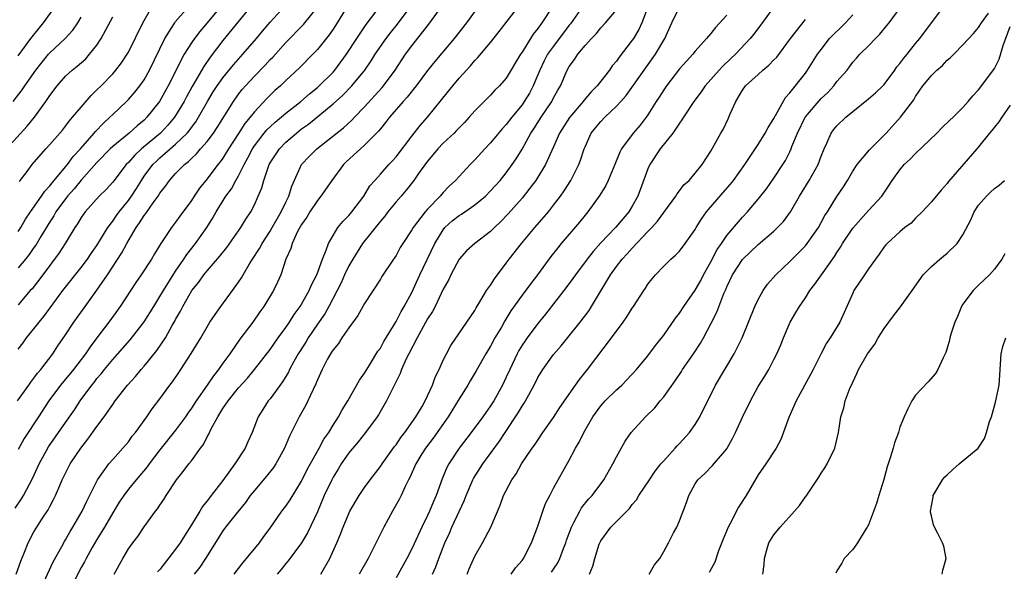
# Model space of a CAD drawing. Units: inches. Extents: x 2616000 to 2619000, y 1521000 to 1524000.
# Drawn here: x 2618771 to 2618896, y 1521329 to 1521399 of the extents above; entities that cross this region are included whole.
import ezdxf

# ---------------------------------------------------------------- set-up
doc = ezdxf.new("R2010")
doc.units = ezdxf.units.IN
doc.header["$MEASUREMENT"] = 0
doc.layers.add('LD26161521_2ft', color=254, linetype='Continuous')

msp = doc.modelspace()

# ---------------------------------------------------------------- linework, layer by layer
at = {"layer": 'LD26161521_2ft'}
for points, elevation in [([(2618832.27, 1521405), (2618827.96, 1521399), (2618826.37, 1521397), (2618823.92, 1521394.08), (2618823, 1521392.94), (2618821.55, 1521391), (2618820.42, 1521389.58), (2618819.88, 1521389), (2618818.15, 1521387), (2618817.67, 1521386.33), (2618817, 1521385.55), (2618816.76, 1521385.24), (2618815, 1521383.47), (2618814.47, 1521383), (2618812.66, 1521381.34), (2618812.33, 1521381), (2618810.82, 1521379), (2618809.44, 1521377), (2618809, 1521376.46), (2618808.05, 1521375), (2618807.66, 1521374.34), (2618807, 1521373.41), (2618806.49, 1521372.49), (2618805.8, 1521371), (2618805.64, 1521370.36), (2618805, 1521369), (2618804.34, 1521367), (2618803.94, 1521366.06), (2618803.43, 1521365), (2618802.21, 1521363), (2618801.69, 1521362.31), (2618800.79, 1521361), (2618799.16, 1521358.84), (2618797.88, 1521357), (2618797, 1521355.79), (2618796.45, 1521355), (2618795.8, 1521354.2), (2618795.01, 1521353), (2618793.59, 1521351), (2618793, 1521350.09), (2618792.54, 1521349.46), (2618792.24, 1521349), (2618791, 1521347.29), (2618789, 1521344.78), (2618787.65, 1521343), (2618787.38, 1521342.62), (2618786.47, 1521341.53), (2618786, 1521341), (2618785, 1521339.8), (2618784.4, 1521339), (2618783.84, 1521338.16), (2618783, 1521336.78), (2618781.98, 1521335), (2618781, 1521333.42), (2618780.4, 1521332.4), (2618779.62, 1521331), (2618779.42, 1521330.58), (2618779, 1521329.86), (2618777.35, 1521326.65)], 7806), ([(2618833.61, 1521329), (2618834.17, 1521329.83), (2618835, 1521330.74), (2618835.2, 1521331), (2618836.22, 1521333), (2618837, 1521335.11), (2618837.64, 1521337), (2618838, 1521338), (2618838.51, 1521339), (2618839, 1521339.92), (2618841, 1521343.48), (2618841.8, 1521345), (2618842.24, 1521345.76), (2618842.83, 1521347), (2618844, 1521349), (2618845, 1521350.36), (2618845.58, 1521351), (2618847, 1521352.41), (2618847.66, 1521353), (2618848.33, 1521353.67), (2618849.55, 1521355), (2618851, 1521356.74), (2618851.97, 1521358.03), (2618853, 1521359.35), (2618854.5, 1521361.5), (2618855, 1521362.13), (2618855.56, 1521363), (2618857, 1521365.07), (2618857.7, 1521366.3), (2618858.06, 1521367), (2618859, 1521368.66), (2618859.79, 1521370.21), (2618860.34, 1521371), (2618861, 1521371.99), (2618863, 1521374.31), (2618863.65, 1521375), (2618865, 1521376.62), (2618866.06, 1521377.94), (2618867, 1521379.28), (2618868.13, 1521381), (2618868.47, 1521381.53), (2618869, 1521382.6), (2618869.19, 1521383), (2618869.29, 1521383.29), (2618869.98, 1521385), (2618870.96, 1521387), (2618871, 1521387.05), (2618873, 1521389.38), (2618873.83, 1521390.17), (2618874.6, 1521391), (2618875, 1521391.54), (2618876.28, 1521393), (2618876.59, 1521393.41), (2618877, 1521393.99), (2618877.47, 1521394.53), (2618877.89, 1521395), (2618879, 1521396.08), (2618879.88, 1521397), (2618880.46, 1521397.54), (2618881.35, 1521398.65), (2618881.62, 1521399), (2618884.54, 1521403)], 7828), ([(2618770.76, 1521329), (2618771.34, 1521330.66), (2618771.82, 1521331.82), (2618772.27, 1521333), (2618773, 1521334.37), (2618773.37, 1521335), (2618774.01, 1521336.01), (2618774.8, 1521337.2), (2618775, 1521337.62), (2618775.49, 1521338.51), (2618775.73, 1521339), (2618776.27, 1521340.27), (2618776.6, 1521341), (2618777, 1521341.84), (2618777.61, 1521343), (2618778.95, 1521345), (2618779.86, 1521346.14), (2618781, 1521347.74), (2618781.94, 1521349), (2618783, 1521350.56), (2618783.32, 1521351), (2618784.88, 1521353), (2618785.9, 1521354.1), (2618786.64, 1521355), (2618787, 1521355.4), (2618788.61, 1521357.39), (2618789.69, 1521359), (2618790.56, 1521360.56), (2618790.89, 1521361.11), (2618791, 1521361.33), (2618791.62, 1521362.38), (2618791.91, 1521363), (2618793.07, 1521365), (2618793.93, 1521366.07), (2618794.58, 1521367), (2618795, 1521367.52), (2618796.63, 1521369.37), (2618797.51, 1521370.49), (2618799.29, 1521373), (2618799.93, 1521374.07), (2618800.54, 1521375), (2618801, 1521375.89), (2618801.5, 1521377), (2618801.93, 1521378.07), (2618802.18, 1521379), (2618802.78, 1521380.78), (2618802.87, 1521381), (2618803, 1521381.23), (2618804.17, 1521383), (2618805, 1521383.85), (2618806.33, 1521385), (2618807, 1521385.52), (2618807.87, 1521386.13), (2618811, 1521388.71), (2618812.21, 1521389.79), (2618813.38, 1521391), (2618815.01, 1521393), (2618815.83, 1521394.17), (2618816.35, 1521395), (2618817.72, 1521397), (2618818.27, 1521397.73), (2618819.16, 1521398.84), (2618820.81, 1521401)], 7802), ([(2618770.9, 1521351), (2618772.35, 1521353), (2618772.61, 1521353.39), (2618773, 1521353.88), (2618773.47, 1521354.53), (2618773.88, 1521355), (2618775.4, 1521357), (2618776.03, 1521357.98), (2618777, 1521359.39), (2618778.06, 1521361), (2618779.5, 1521363), (2618781, 1521365.05), (2618782.34, 1521367), (2618784.18, 1521369.82), (2618784.8, 1521371), (2618785.98, 1521373), (2618786.41, 1521373.59), (2618787, 1521374.52), (2618787.22, 1521374.78), (2618788.16, 1521376.16), (2618788.78, 1521377), (2618789, 1521377.37), (2618789.72, 1521378.28), (2618790.22, 1521379), (2618791, 1521379.85), (2618792.12, 1521381), (2618792.62, 1521381.38), (2618793, 1521381.78), (2618793.64, 1521382.36), (2618794.17, 1521383), (2618795, 1521383.94), (2618795.81, 1521385), (2618796.29, 1521385.71), (2618798.33, 1521389), (2618799, 1521389.93), (2618799.47, 1521390.53), (2618799.87, 1521391), (2618801, 1521392.23), (2618802.36, 1521393.63), (2618803, 1521394.33), (2618803.35, 1521394.65), (2618805, 1521396.48), (2618807.22, 1521398.78), (2618809, 1521400.98)], 7796), ([(2618801, 1521401.64), (2618797, 1521396.75), (2618795.37, 1521394.63), (2618794.56, 1521393.44), (2618793.41, 1521391.41), (2618793.1, 1521390.9), (2618792.39, 1521389.61), (2618792.07, 1521389), (2618790.85, 1521387), (2618790.01, 1521386), (2618789.06, 1521385), (2618786.68, 1521383), (2618785.8, 1521382.2), (2618785, 1521381.27), (2618784.73, 1521381), (2618783, 1521378.77), (2618782.16, 1521377.84), (2618781.3, 1521377), (2618779.5, 1521375), (2618779.28, 1521374.72), (2618779, 1521374.29), (2618778.53, 1521373.47), (2618778.19, 1521373), (2618776.96, 1521371), (2618776.2, 1521369.8), (2618774.11, 1521367), (2618772.77, 1521365.23), (2618772.54, 1521365), (2618771, 1521363.22)], 7792), ([(2618813, 1521401.41), (2618811.52, 1521399), (2618811, 1521398.19), (2618810.52, 1521397.48), (2618809, 1521395.59), (2618808.44, 1521395), (2618806.73, 1521393.27), (2618805, 1521391.66), (2618804.33, 1521391), (2618803.61, 1521390.39), (2618803, 1521389.81), (2618802.59, 1521389.41), (2618801, 1521387.7), (2618800.46, 1521387), (2618799.8, 1521386.2), (2618799, 1521384.93), (2618797.73, 1521383), (2618797, 1521381.83), (2618796.66, 1521381.34), (2618796.36, 1521381), (2618795, 1521379.21), (2618794.01, 1521377.99), (2618793.34, 1521377), (2618793, 1521376.46), (2618791.54, 1521374.46), (2618791, 1521373.68), (2618790.47, 1521373), (2618789.1, 1521371), (2618788.31, 1521369.69), (2618787.92, 1521369), (2618786.64, 1521367), (2618785.96, 1521366.04), (2618783.94, 1521363), (2618782.5, 1521361), (2618780.99, 1521359), (2618780.13, 1521357.87), (2618779.55, 1521357), (2618778.02, 1521355), (2618776.39, 1521353), (2618774.88, 1521351), (2618773.56, 1521349), (2618771.76, 1521346.24), (2618771, 1521344.82)], 7798), ([(2618771, 1521357.56), (2618771.62, 1521358.38), (2618772.07, 1521359), (2618773, 1521360.14), (2618773.65, 1521361), (2618774.26, 1521361.74), (2618776.68, 1521365), (2618779, 1521367.93), (2618779.79, 1521369), (2618780.27, 1521369.73), (2618781, 1521370.75), (2618782.4, 1521373), (2618783, 1521373.8), (2618783.48, 1521374.52), (2618783.82, 1521375), (2618785, 1521376.46), (2618785.4, 1521377), (2618786.03, 1521377.97), (2618786.65, 1521379), (2618787, 1521379.52), (2618788.09, 1521381), (2618788.55, 1521381.45), (2618789, 1521381.86), (2618791, 1521383.58), (2618792.46, 1521385), (2618792.71, 1521385.29), (2618793, 1521385.7), (2618793.57, 1521386.43), (2618793.92, 1521387), (2618795.04, 1521389), (2618795.78, 1521390.22), (2618796.28, 1521391), (2618797, 1521392.03), (2618798.33, 1521393.67), (2618799.53, 1521395), (2618801.28, 1521397), (2618802.05, 1521397.95), (2618803, 1521399.08), (2618804.88, 1521401.12)], 7794), ([(2618796.66, 1521401), (2618795, 1521398.98), (2618794.09, 1521397.91), (2618793.39, 1521397), (2618793, 1521396.44), (2618792.09, 1521395), (2618791.69, 1521394.31), (2618791.06, 1521393), (2618790.05, 1521391), (2618788.94, 1521389), (2618787.36, 1521387), (2618787, 1521386.64), (2618786.09, 1521385.91), (2618785.11, 1521385), (2618783, 1521383.28), (2618782.7, 1521383), (2618781, 1521381.27), (2618779, 1521379.02), (2618778.09, 1521377.91), (2618777.27, 1521377), (2618777, 1521376.66), (2618775.8, 1521375), (2618775.51, 1521374.49), (2618775, 1521373.73), (2618773.86, 1521371.86), (2618773.22, 1521370.78), (2618773, 1521370.47), (2618772.41, 1521369.59), (2618771.93, 1521369), (2618771, 1521367.9)], 7790), ([(2618771, 1521372.5), (2618771.32, 1521373), (2618771.94, 1521374.06), (2618772.57, 1521375), (2618773.97, 1521377), (2618774.37, 1521377.63), (2618775, 1521378.3), (2618775.3, 1521378.7), (2618777.25, 1521381), (2618777.99, 1521382.01), (2618778.92, 1521383), (2618780.67, 1521385), (2618780.81, 1521385.19), (2618781.79, 1521386.21), (2618782.66, 1521387), (2618783, 1521387.35), (2618784.75, 1521389), (2618785, 1521389.25), (2618785.82, 1521390.18), (2618786.47, 1521391), (2618787, 1521391.77), (2618787.69, 1521393), (2618789.63, 1521397), (2618790.73, 1521398.73), (2618790.89, 1521399), (2618791, 1521399.15), (2618792.59, 1521401)], 7788), ([(2618771, 1521394.82), (2618772.62, 1521397), (2618772.77, 1521397.23), (2618774.22, 1521399), (2618775.65, 1521401)], 7780), ([(2618771.14, 1521378.86), (2618771.27, 1521379), (2618772.13, 1521380.13), (2618772.77, 1521381), (2618774.5, 1521383), (2618775, 1521383.55), (2618776.61, 1521385.39), (2618777, 1521385.88), (2618777.47, 1521386.53), (2618777.91, 1521387), (2618779, 1521388.31), (2618780.25, 1521389.75), (2618781, 1521390.47), (2618781.52, 1521391), (2618783, 1521392.52), (2618783.42, 1521393), (2618784.11, 1521393.9), (2618784.85, 1521395), (2618785, 1521395.27), (2618786.81, 1521399), (2618787.97, 1521401)], 7786), ([(2618773.79, 1521327), (2618775.43, 1521330.57), (2618776.53, 1521332.53), (2618776.86, 1521333.14), (2618777, 1521333.36), (2618777.59, 1521334.41), (2618777.96, 1521335), (2618779.11, 1521337), (2618779.71, 1521338.29), (2618781.07, 1521341), (2618782.51, 1521343), (2618783, 1521343.58), (2618784.31, 1521345), (2618785, 1521345.82), (2618785.49, 1521346.51), (2618785.91, 1521347), (2618787.36, 1521349), (2618788.02, 1521349.98), (2618789, 1521351.25), (2618790.26, 1521353), (2618790.59, 1521353.41), (2618791.39, 1521354.61), (2618791.67, 1521355), (2618792.99, 1521357.01), (2618794.21, 1521359), (2618795, 1521360.4), (2618795.36, 1521361), (2618796.01, 1521361.99), (2618796.73, 1521363), (2618798.22, 1521365), (2618799, 1521366.08), (2618799.37, 1521366.63), (2618799.57, 1521367), (2618800.4, 1521368.4), (2618800.78, 1521369), (2618801.66, 1521370.34), (2618802.01, 1521371), (2618803, 1521372.53), (2618803.28, 1521373), (2618803.89, 1521374.11), (2618804.42, 1521375), (2618805, 1521376.25), (2618805.37, 1521377), (2618805.75, 1521378.25), (2618806.99, 1521381), (2618807.97, 1521382.03), (2618808.92, 1521383), (2618812.33, 1521385.67), (2618813.38, 1521386.62), (2618813.72, 1521387), (2618815, 1521388.32), (2618817.22, 1521390.78), (2618817.4, 1521391), (2618818.9, 1521393), (2618820.21, 1521395), (2618821, 1521396.09), (2618823.16, 1521398.84), (2618824.85, 1521401.15)], 7804), ([(2618783.2, 1521329), (2618784.29, 1521331), (2618785, 1521332.21), (2618785.54, 1521333), (2618786.19, 1521333.81), (2618787, 1521335.01), (2618788.45, 1521337), (2618788.7, 1521337.3), (2618789, 1521337.78), (2618789.49, 1521338.51), (2618789.79, 1521339), (2618791.12, 1521341), (2618791.97, 1521342.03), (2618792.67, 1521343), (2618793, 1521343.42), (2618794.17, 1521345), (2618794.54, 1521345.46), (2618795, 1521346.43), (2618795.22, 1521346.78), (2618795.3, 1521347), (2618795.56, 1521347.56), (2618796.34, 1521349), (2618796.61, 1521349.39), (2618797, 1521350.04), (2618797.65, 1521351), (2618799, 1521352.67), (2618800.11, 1521353.89), (2618801.02, 1521354.98), (2618803, 1521357.53), (2618804.02, 1521359), (2618805, 1521360.34), (2618805.45, 1521361), (2618806.04, 1521361.96), (2618806.82, 1521363), (2618807, 1521363.29), (2618807.98, 1521365), (2618808.27, 1521365.73), (2618808.95, 1521367), (2618809.64, 1521369), (2618810.14, 1521370.14), (2618810.42, 1521371), (2618811, 1521372.02), (2618811.62, 1521373), (2618812.22, 1521373.78), (2618813, 1521374.55), (2618813.38, 1521375), (2618814.89, 1521377), (2618815.68, 1521378.32), (2618816.28, 1521379), (2618817, 1521379.77), (2618818.09, 1521381), (2618818.54, 1521381.46), (2618819, 1521381.98), (2618821, 1521384.61), (2618822.05, 1521385.95), (2618823, 1521387.02), (2618824.79, 1521389.21), (2618826.2, 1521391), (2618827, 1521391.95), (2618828.45, 1521393.55), (2618829, 1521394.2), (2618829.4, 1521394.6), (2618831, 1521396.49), (2618832.11, 1521397.89), (2618834.7, 1521401.3)], 7808), ([(2618838.84, 1521401), (2618837.52, 1521399), (2618837, 1521398.27), (2618836.43, 1521397.57), (2618836.06, 1521397), (2618835, 1521395.28), (2618834.81, 1521395), (2618833, 1521391.97), (2618832.14, 1521391), (2618831.56, 1521390.44), (2618831, 1521389.83), (2618829, 1521387.84), (2618828.28, 1521387), (2618827.67, 1521386.33), (2618827, 1521385.66), (2618826.69, 1521385.31), (2618826.37, 1521385), (2618825, 1521383.71), (2618824.32, 1521383), (2618823.72, 1521382.28), (2618823, 1521381.45), (2618821.85, 1521379.85), (2618821.26, 1521379), (2618820.26, 1521377.74), (2618819.65, 1521377), (2618819, 1521376.26), (2618817.97, 1521375), (2618817.56, 1521374.44), (2618817, 1521373.82), (2618814.75, 1521371), (2618813.49, 1521369), (2618813, 1521368.14), (2618812.46, 1521367), (2618812.02, 1521365.98), (2618811.53, 1521365), (2618810.46, 1521363), (2618809.93, 1521362.07), (2618809, 1521360.73), (2618807.84, 1521359), (2618807.52, 1521358.48), (2618806.57, 1521357), (2618806.02, 1521356.02), (2618805.48, 1521355), (2618805.33, 1521354.67), (2618804.59, 1521353.41), (2618803, 1521351.28), (2618802.77, 1521351), (2618802.07, 1521349.93), (2618801.49, 1521349), (2618800.72, 1521347), (2618800.17, 1521345.83), (2618799.83, 1521345), (2618798.53, 1521343), (2618797, 1521340.9), (2618795.53, 1521339), (2618795.29, 1521338.71), (2618795, 1521338.31), (2618794.41, 1521337.59), (2618794.07, 1521337), (2618793, 1521335.26), (2618792.11, 1521333.89), (2618791.57, 1521333), (2618791, 1521332.18), (2618789, 1521329.62), (2618788.71, 1521329.29)], 7810), ([(2618842.62, 1521401), (2618841.14, 1521398.86), (2618841, 1521398.7), (2618840.26, 1521397.74), (2618839.73, 1521397), (2618839, 1521396.05), (2618838.25, 1521395), (2618837.82, 1521394.18), (2618837.24, 1521393), (2618837, 1521392.38), (2618836.42, 1521391), (2618835.93, 1521390.07), (2618835.29, 1521389), (2618835, 1521388.59), (2618833.69, 1521387), (2618833, 1521386.07), (2618832.47, 1521385.53), (2618831, 1521383.75), (2618830.28, 1521383), (2618829, 1521381.6), (2618828.39, 1521381), (2618827, 1521379.51), (2618826.56, 1521379), (2618825.75, 1521378.25), (2618825, 1521377.46), (2618824.6, 1521377), (2618823, 1521375.36), (2618822.68, 1521375), (2618821.16, 1521373), (2618821, 1521372.71), (2618819.86, 1521371), (2618819.53, 1521370.47), (2618819, 1521369.48), (2618818.82, 1521369.18), (2618818.68, 1521369), (2618817.21, 1521366.79), (2618817, 1521366.44), (2618815, 1521363.35), (2618814.16, 1521361.84), (2618813, 1521360.27), (2618812.13, 1521359), (2618811.69, 1521358.31), (2618811, 1521357.5), (2618810.81, 1521357.19), (2618810.68, 1521357), (2618810.26, 1521356.26), (2618809.59, 1521355), (2618809, 1521353.69), (2618808.81, 1521353.19), (2618808.45, 1521352.45), (2618807.8, 1521351), (2618807.53, 1521350.47), (2618806.67, 1521349), (2618806.38, 1521348.38), (2618805.46, 1521346.54), (2618804.84, 1521345), (2618803.73, 1521343), (2618803.44, 1521342.56), (2618802.55, 1521341.45), (2618801, 1521339.65), (2618800.48, 1521339), (2618799.87, 1521338.13), (2618798.67, 1521336.67), (2618797.35, 1521335), (2618797, 1521334.52), (2618794.78, 1521331), (2618794.08, 1521329.92), (2618793.36, 1521329)], 7812), ([(2618851, 1521401), (2618850.23, 1521399), (2618849.84, 1521398.16), (2618849.14, 1521397), (2618849, 1521396.79), (2618847.35, 1521394.65), (2618847, 1521394.14), (2618846.46, 1521393.54), (2618846.1, 1521393), (2618844.55, 1521391), (2618843.78, 1521390.22), (2618842.86, 1521389.14), (2618842.76, 1521389), (2618841.01, 1521386.99), (2618839.77, 1521385), (2618839, 1521383.27), (2618837.97, 1521381), (2618836.74, 1521379), (2618836.01, 1521377.99), (2618835, 1521376.75), (2618833.24, 1521374.76), (2618832.27, 1521373.73), (2618831.49, 1521373), (2618831, 1521372.5), (2618829, 1521371), (2618827.96, 1521370.04), (2618827, 1521368.98), (2618825.97, 1521367), (2618825.65, 1521366.35), (2618825, 1521365.17), (2618823.95, 1521363), (2618823.63, 1521362.37), (2618823, 1521361.41), (2618821.68, 1521359), (2618820.63, 1521357), (2618820.25, 1521356.25), (2618819.7, 1521355), (2618819.52, 1521354.48), (2618819, 1521353.46), (2618818.86, 1521353.14), (2618818.53, 1521352.53), (2618817.79, 1521351), (2618816.75, 1521349.25), (2618816.59, 1521349), (2618815.11, 1521347), (2618814.18, 1521345.82), (2618813, 1521344.42), (2618812.03, 1521343), (2618811.64, 1521342.36), (2618811, 1521341.34), (2618810.82, 1521341), (2618809.88, 1521339), (2618809, 1521336.94), (2618807.75, 1521334.25), (2618806.97, 1521333), (2618805.28, 1521330.72), (2618805, 1521330.38), (2618804.41, 1521329.59), (2618803.9, 1521329)], 7816), ([(2618809.46, 1521329), (2618810.57, 1521331), (2618811.48, 1521333), (2618811.92, 1521334.08), (2618812.27, 1521335), (2618813, 1521336.72), (2618813.14, 1521337), (2618814.33, 1521339), (2618815, 1521340.01), (2618815.69, 1521341), (2618817, 1521342.66), (2618817.22, 1521343), (2618818.8, 1521345.2), (2618819, 1521345.43), (2618819.62, 1521346.38), (2618820.11, 1521347), (2618821.53, 1521349), (2618822.31, 1521350.31), (2618822.7, 1521351), (2618823.63, 1521353), (2618823.98, 1521354.02), (2618824.48, 1521355), (2618825, 1521356.18), (2618825.4, 1521357), (2618825.96, 1521358.04), (2618829, 1521362.49), (2618829.18, 1521362.82), (2618829.78, 1521363.78), (2618830.5, 1521365), (2618831, 1521365.71), (2618831.49, 1521366.51), (2618833, 1521368.47), (2618833.38, 1521369), (2618834.93, 1521371), (2618836.62, 1521373), (2618838.34, 1521375), (2618839, 1521375.83), (2618839.89, 1521377), (2618840.35, 1521377.65), (2618841.2, 1521379), (2618842.22, 1521381), (2618842.44, 1521381.56), (2618842.9, 1521383), (2618843, 1521383.25), (2618843.8, 1521385), (2618844.33, 1521385.67), (2618845, 1521386.45), (2618845.53, 1521387), (2618847, 1521388.41), (2618847.54, 1521389), (2618848.21, 1521389.79), (2618851.96, 1521395), (2618853.14, 1521397), (2618854.04, 1521399), (2618855, 1521400.98)], 7818), ([(2618866.88, 1521400.88), (2618865.31, 1521398.69), (2618864.44, 1521397.56), (2618863.99, 1521397), (2618862.11, 1521395), (2618861.53, 1521394.47), (2618860.49, 1521393.51), (2618860.02, 1521393), (2618858.26, 1521391), (2618857.75, 1521390.25), (2618856.81, 1521389), (2618855.5, 1521387), (2618855.31, 1521386.69), (2618855, 1521386.28), (2618854.51, 1521385.49), (2618854.14, 1521385), (2618852.55, 1521383), (2618851.24, 1521381), (2618851, 1521380.47), (2618849.69, 1521377), (2618849, 1521375.72), (2618848.56, 1521375), (2618847.83, 1521374.17), (2618846.88, 1521373), (2618845, 1521371.07), (2618844.02, 1521369.98), (2618843.26, 1521369), (2618841.79, 1521367), (2618841.47, 1521366.53), (2618840.62, 1521365.38), (2618838, 1521362), (2618837, 1521360.81), (2618835.65, 1521359), (2618835.38, 1521358.62), (2618835, 1521358.06), (2618834.6, 1521357.4), (2618834.38, 1521357), (2618833.44, 1521355), (2618833, 1521354), (2618832.53, 1521353), (2618831.4, 1521351), (2618831, 1521350.38), (2618830.01, 1521349), (2618828.54, 1521347), (2618827.02, 1521345), (2618825.7, 1521343), (2618825.46, 1521342.54), (2618824.87, 1521341.13), (2618824.09, 1521339), (2618823.75, 1521338.25), (2618823.24, 1521337), (2618823, 1521336.47), (2618822.26, 1521335), (2618821, 1521332.24), (2618820.35, 1521331), (2618819, 1521328.56)], 7822), ([(2618838.75, 1521329.25), (2618839, 1521329.64), (2618839.55, 1521330.45), (2618839.8, 1521331), (2618840.27, 1521332.27), (2618840.56, 1521333), (2618840.66, 1521333.34), (2618841.28, 1521335), (2618841.64, 1521335.64), (2618842.33, 1521337), (2618842.57, 1521337.43), (2618843.46, 1521338.54), (2618843.89, 1521339), (2618845.39, 1521341), (2618846.55, 1521343), (2618847, 1521343.91), (2618848.12, 1521345.88), (2618848.87, 1521347), (2618850.68, 1521349), (2618851.86, 1521350.14), (2618852.54, 1521351), (2618853, 1521351.54), (2618854.44, 1521353.56), (2618855.25, 1521354.75), (2618855.4, 1521355), (2618856.78, 1521357), (2618857.66, 1521358.34), (2618858.05, 1521359), (2618859, 1521360.78), (2618859.74, 1521362.26), (2618860.63, 1521364.63), (2618860.87, 1521365.13), (2618861, 1521365.47), (2618861.74, 1521367), (2618863, 1521368.95), (2618865, 1521370.84), (2618867, 1521372.56), (2618867.47, 1521373), (2618868.21, 1521373.79), (2618869.09, 1521375), (2618870.24, 1521377), (2618871.48, 1521379), (2618872.6, 1521381), (2618873, 1521382.09), (2618873.36, 1521383), (2618873.71, 1521383.71), (2618874.27, 1521385), (2618874.58, 1521385.42), (2618875, 1521385.92), (2618876.11, 1521387), (2618877, 1521387.73), (2618879, 1521389.33), (2618879.91, 1521390.09), (2618880.84, 1521391), (2618881, 1521391.18), (2618882.35, 1521393), (2618882.61, 1521393.39), (2618883, 1521393.85), (2618883.49, 1521394.51), (2618883.91, 1521395), (2618885, 1521396.36), (2618885.54, 1521397), (2618887, 1521398.99), (2618889, 1521401.61)], 7830), ([(2618769.5, 1521383), (2618772.14, 1521385.86), (2618773.05, 1521387), (2618774.51, 1521389), (2618775, 1521389.76), (2618775.93, 1521391), (2618777, 1521392.22), (2618777.85, 1521393), (2618778.5, 1521393.5), (2618779.57, 1521394.43), (2618780.07, 1521395), (2618781, 1521396.18), (2618781.55, 1521397), (2618783, 1521399.76)], 7784), ([(2618770.38, 1521389), (2618771.52, 1521390.48), (2618771.84, 1521391), (2618773.24, 1521393), (2618774.84, 1521395), (2618775, 1521395.19), (2618776.98, 1521397), (2618777.95, 1521398.05), (2618778.58, 1521399), (2618779, 1521399.73)], 7782), ([(2618770.61, 1521337.39), (2618771.43, 1521338.57), (2618771.69, 1521339), (2618772.83, 1521341.17), (2618773.66, 1521343), (2618774.83, 1521345.17), (2618777, 1521348.27), (2618778.13, 1521349.87), (2618778.88, 1521351), (2618780.35, 1521353), (2618780.64, 1521353.36), (2618781, 1521353.83), (2618781.54, 1521354.46), (2618781.96, 1521355), (2618783, 1521356.25), (2618785.23, 1521358.77), (2618787, 1521361.06), (2618788.21, 1521363), (2618789, 1521364.24), (2618789.44, 1521365), (2618791, 1521367.48), (2618792.02, 1521369), (2618792.4, 1521369.6), (2618793.54, 1521371), (2618794.98, 1521373), (2618795.74, 1521374.26), (2618796.16, 1521375), (2618797.39, 1521377), (2618798.08, 1521377.92), (2618798.66, 1521379), (2618799, 1521379.58), (2618799.69, 1521381), (2618800.16, 1521381.84), (2618800.75, 1521383), (2618801, 1521383.38), (2618802.26, 1521385), (2618802.59, 1521385.41), (2618803, 1521385.81), (2618803.62, 1521386.38), (2618805, 1521387.53), (2618806.89, 1521389), (2618808.01, 1521389.99), (2618809, 1521390.79), (2618809.24, 1521391), (2618811, 1521392.75), (2618811.22, 1521393), (2618812.71, 1521395), (2618814.01, 1521397), (2618815.21, 1521398.79), (2618816.57, 1521400.57)], 7800), ([(2618798.44, 1521329), (2618799.53, 1521330.47), (2618799.99, 1521331), (2618801.64, 1521333), (2618802.21, 1521333.79), (2618803, 1521334.84), (2618804.48, 1521337), (2618805, 1521337.66), (2618805.54, 1521338.46), (2618807, 1521340.82), (2618807.71, 1521342.28), (2618809.23, 1521345), (2618809.84, 1521346.16), (2618810.44, 1521347), (2618811, 1521347.91), (2618811.7, 1521349), (2618812.14, 1521349.86), (2618812.87, 1521351), (2618814.35, 1521353.65), (2618815, 1521354.54), (2618815.27, 1521355), (2618815.76, 1521355.76), (2618816.7, 1521357.3), (2618817, 1521357.71), (2618817.45, 1521358.55), (2618819, 1521361.08), (2618819.64, 1521362.36), (2618820.03, 1521363), (2618821, 1521364.77), (2618822.03, 1521367), (2618823.93, 1521371), (2618825, 1521372.74), (2618825.21, 1521373), (2618826.14, 1521373.86), (2618827, 1521374.54), (2618827.29, 1521374.71), (2618829, 1521375.9), (2618830.34, 1521377), (2618831, 1521377.65), (2618832.23, 1521379), (2618833, 1521379.95), (2618833.76, 1521381), (2618834.26, 1521381.74), (2618835.02, 1521382.98), (2618836.13, 1521385), (2618836.48, 1521385.52), (2618837.41, 1521387), (2618838.77, 1521389), (2618839, 1521389.47), (2618839.54, 1521390.46), (2618839.87, 1521391), (2618840.74, 1521393), (2618841, 1521393.46), (2618841.68, 1521394.32), (2618842.1, 1521395), (2618843, 1521396.1), (2618843.82, 1521397), (2618844.42, 1521397.58), (2618845, 1521398.34), (2618845.6, 1521399), (2618847, 1521400.66)], 7814), ([(2618861, 1521399.97), (2618859.58, 1521398.42), (2618859, 1521397.65), (2618858.68, 1521397.32), (2618858.45, 1521397), (2618857, 1521395.38), (2618856.7, 1521395), (2618855.87, 1521394.13), (2618855, 1521393.15), (2618853.34, 1521391), (2618853, 1521390.49), (2618852.43, 1521389.57), (2618852.05, 1521389), (2618851, 1521387.32), (2618850.77, 1521387), (2618850, 1521386), (2618849.13, 1521385), (2618847.63, 1521383), (2618847.41, 1521382.59), (2618846.79, 1521381), (2618845.96, 1521379), (2618845.64, 1521378.36), (2618844.88, 1521377.12), (2618843.35, 1521375), (2618843, 1521374.59), (2618842.29, 1521373.71), (2618839.99, 1521371), (2618839.55, 1521370.45), (2618838.67, 1521369.33), (2618836.95, 1521367), (2618836.1, 1521365.9), (2618835, 1521364.43), (2618833.58, 1521362.42), (2618832.82, 1521361.18), (2618832.37, 1521360.37), (2618831.56, 1521359), (2618831, 1521357.97), (2618830.41, 1521357), (2618829.19, 1521354.81), (2618828.43, 1521353.57), (2618828.11, 1521353), (2618827, 1521351.25), (2618825.6, 1521349), (2618823.71, 1521346.29), (2618822.73, 1521345), (2618822.28, 1521344.28), (2618821.5, 1521343), (2618820.73, 1521341.27), (2618820.57, 1521341), (2618820.14, 1521340.14), (2618819.63, 1521339), (2618819.42, 1521338.58), (2618818.54, 1521337), (2618817.46, 1521335), (2618815.45, 1521331), (2618814.33, 1521329)], 7820), ([(2618828.02, 1521329), (2618828.3, 1521329.7), (2618829, 1521331.3), (2618829.98, 1521333), (2618831.03, 1521334.97), (2618832.21, 1521337.79), (2618832.65, 1521339), (2618833.7, 1521341), (2618834.24, 1521341.76), (2618834.94, 1521343), (2618836.29, 1521345), (2618836.6, 1521345.4), (2618837, 1521346.03), (2618837.66, 1521347), (2618839, 1521348.91), (2618839.82, 1521350.18), (2618841.8, 1521353), (2618842.29, 1521353.71), (2618843.32, 1521355), (2618846.35, 1521359), (2618847.84, 1521361), (2618848.31, 1521361.69), (2618849, 1521362.78), (2618849.16, 1521363), (2618850.46, 1521365), (2618850.69, 1521365.31), (2618851, 1521365.82), (2618851.51, 1521366.49), (2618851.94, 1521367), (2618853, 1521368.12), (2618853.9, 1521369), (2618854.51, 1521369.49), (2618855, 1521370.01), (2618855.74, 1521371), (2618857, 1521372.76), (2618857.13, 1521373), (2618857.85, 1521374.15), (2618858.43, 1521375), (2618860.53, 1521377.47), (2618861.48, 1521378.52), (2618861.85, 1521379), (2618863.3, 1521381), (2618863.96, 1521382.04), (2618865, 1521383.56), (2618865.9, 1521385), (2618866.27, 1521385.73), (2618867, 1521386.87), (2618868.47, 1521389.53), (2618869, 1521390.09), (2618871, 1521392.61), (2618871.28, 1521393), (2618872.53, 1521395), (2618873, 1521395.63), (2618874.07, 1521397), (2618874.51, 1521397.49), (2618875.54, 1521398.46), (2618876.08, 1521399), (2618877, 1521400.01)], 7826), ([(2618843.55, 1521329), (2618843.99, 1521330.01), (2618844.23, 1521331), (2618844.81, 1521332.81), (2618844.88, 1521333), (2618845, 1521333.24), (2618846.27, 1521335), (2618848.64, 1521337.36), (2618849, 1521337.86), (2618849.53, 1521338.47), (2618849.84, 1521339), (2618851.17, 1521341), (2618851.93, 1521342.07), (2618852.65, 1521343), (2618853, 1521343.42), (2618854.44, 1521345), (2618854.69, 1521345.31), (2618855, 1521345.62), (2618856.29, 1521347), (2618857, 1521348.01), (2618857.6, 1521349), (2618859.57, 1521353), (2618861.95, 1521357), (2618862.96, 1521359), (2618864.58, 1521363), (2618865, 1521363.89), (2618865.63, 1521365), (2618866.19, 1521365.81), (2618867.22, 1521367), (2618869, 1521368.69), (2618871, 1521370.71), (2618871.23, 1521371), (2618872.64, 1521373), (2618873, 1521373.65), (2618873.47, 1521374.53), (2618873.8, 1521375), (2618875, 1521376.95), (2618875.82, 1521378.18), (2618876.33, 1521379), (2618877, 1521380.16), (2618877.56, 1521381), (2618879.13, 1521382.87), (2618881.25, 1521385), (2618883.07, 1521387), (2618884.76, 1521389.23), (2618885, 1521389.64), (2618885.93, 1521391), (2618887, 1521392.32), (2618887.69, 1521393), (2618888.4, 1521393.6), (2618889, 1521394.25), (2618889.42, 1521394.58), (2618889.83, 1521395), (2618891, 1521396.19), (2618892.35, 1521397.65), (2618893, 1521398.41), (2618893.37, 1521399), (2618894.24, 1521400.24)], 7832), ([(2618823.63, 1521329), (2618824.06, 1521329.94), (2618824.43, 1521331), (2618825.19, 1521333), (2618825.77, 1521334.23), (2618826.1, 1521335), (2618827.66, 1521338.34), (2618827.9, 1521339), (2618828.75, 1521341), (2618828.83, 1521341.17), (2618830.03, 1521343), (2618832.12, 1521345.88), (2618832.85, 1521347), (2618834.52, 1521349.48), (2618835, 1521350.33), (2618835.28, 1521350.72), (2618835.44, 1521351), (2618836.52, 1521353), (2618837, 1521353.97), (2618837.64, 1521355), (2618839, 1521356.88), (2618839.99, 1521358.01), (2618841, 1521359.25), (2618842.4, 1521361), (2618843.51, 1521362.49), (2618843.83, 1521363), (2618846.25, 1521367), (2618847, 1521368.05), (2618847.73, 1521369), (2618848.34, 1521369.66), (2618849, 1521370.39), (2618851, 1521372.51), (2618851.49, 1521373), (2618852.19, 1521373.81), (2618853, 1521374.94), (2618854.54, 1521377), (2618854.71, 1521377.29), (2618855, 1521377.67), (2618855.56, 1521378.44), (2618856.21, 1521379), (2618857, 1521379.9), (2618857.89, 1521381), (2618859, 1521382.72), (2618860.24, 1521385), (2618860.53, 1521385.47), (2618861.17, 1521386.83), (2618861.27, 1521387), (2618861.45, 1521387.45), (2618862.14, 1521389), (2618863, 1521390.43), (2618863.39, 1521391), (2618865, 1521392.45), (2618865.58, 1521393), (2618866.37, 1521393.63), (2618867, 1521394.31), (2618867.35, 1521394.65), (2618869.12, 1521397), (2618871, 1521399.41)], 7824), ([(2618851.14, 1521329), (2618851.82, 1521330.18), (2618852.49, 1521331), (2618853, 1521331.87), (2618853.62, 1521333), (2618854.26, 1521334.26), (2618854.66, 1521335), (2618855, 1521335.79), (2618855.88, 1521338.12), (2618856.18, 1521339), (2618857, 1521340.48), (2618857.34, 1521341), (2618858.21, 1521341.79), (2618859.21, 1521342.79), (2618861, 1521344.92), (2618861.05, 1521345), (2618861.75, 1521346.25), (2618862.12, 1521347), (2618863, 1521348.96), (2618864, 1521351), (2618865, 1521352.84), (2618865.85, 1521354.15), (2618866.34, 1521355), (2618867, 1521356.26), (2618867.38, 1521357), (2618867.86, 1521358.14), (2618868.2, 1521359), (2618869.04, 1521361), (2618869.79, 1521362.21), (2618870.23, 1521363), (2618871, 1521364.08), (2618871.57, 1521365), (2618872.19, 1521365.81), (2618873.02, 1521367.02), (2618874.67, 1521369.33), (2618875, 1521369.86), (2618875.47, 1521370.53), (2618875.72, 1521371), (2618877, 1521372.93), (2618879, 1521375.17), (2618880.7, 1521377), (2618881.63, 1521378.37), (2618882.02, 1521379), (2618883, 1521380.33), (2618883.56, 1521381), (2618884.29, 1521381.71), (2618885, 1521382.41), (2618887.7, 1521385), (2618888.33, 1521385.67), (2618889.35, 1521386.65), (2618889.75, 1521387), (2618891, 1521388.24), (2618891.69, 1521389), (2618892.28, 1521389.72), (2618893, 1521390.47), (2618894.92, 1521393.08), (2618895, 1521393.2), (2618895.62, 1521394.38), (2618896.1, 1521396.1), (2618897, 1521398.53)], 7834), ([(2618897, 1521388.53), (2618895.94, 1521387), (2618895.56, 1521386.44), (2618895, 1521385.75), (2618894.68, 1521385.32), (2618894.39, 1521385), (2618893, 1521383.25), (2618892.76, 1521383), (2618889.16, 1521378.84), (2618889, 1521378.61), (2618888.24, 1521377.76), (2618887, 1521376.29), (2618885.84, 1521375), (2618885, 1521374.21), (2618884.43, 1521373.57), (2618883.64, 1521373), (2618883, 1521372.46), (2618881.36, 1521371), (2618881.19, 1521370.81), (2618881, 1521370.58), (2618880.37, 1521369.63), (2618879.88, 1521369), (2618879, 1521367.78), (2618878.5, 1521367), (2618877.15, 1521365), (2618877, 1521364.7), (2618875.38, 1521361), (2618874.13, 1521359), (2618873.68, 1521358.32), (2618872.99, 1521357.01), (2618872, 1521355), (2618871.66, 1521354.34), (2618869.82, 1521351), (2618868.89, 1521348.89), (2618867.88, 1521346.12), (2618867.26, 1521345), (2618865.95, 1521343), (2618865, 1521341.63), (2618863.45, 1521339), (2618862.5, 1521337.5), (2618861.44, 1521335.44), (2618861.2, 1521335), (2618860.53, 1521333.47), (2618859.97, 1521331.97), (2618859.47, 1521330.53), (2618858.79, 1521329.21)], 7836), ([(2618865.57, 1521329), (2618865.77, 1521330.23), (2618865.78, 1521331), (2618866.09, 1521332.09), (2618866.37, 1521333), (2618867, 1521333.99), (2618867.79, 1521335), (2618869.63, 1521337), (2618870.26, 1521337.74), (2618871, 1521338.83), (2618871.08, 1521338.92), (2618872.69, 1521341.31), (2618873, 1521341.84), (2618873.48, 1521342.52), (2618873.75, 1521343), (2618874.72, 1521345), (2618875.21, 1521347), (2618875.51, 1521349), (2618875.87, 1521350.13), (2618876.06, 1521351), (2618876.7, 1521352.7), (2618876.9, 1521353.1), (2618877, 1521353.37), (2618877.53, 1521354.47), (2618877.75, 1521355), (2618878.9, 1521357), (2618879.8, 1521358.2), (2618880.25, 1521359), (2618881, 1521360.2), (2618882.18, 1521361.82), (2618883.06, 1521362.94), (2618884.56, 1521365), (2618885.96, 1521367), (2618887, 1521368.06), (2618888.06, 1521369), (2618889, 1521369.76), (2618890.26, 1521371), (2618891, 1521372.07), (2618892, 1521374), (2618892.44, 1521375), (2618893, 1521375.84), (2618894, 1521377), (2618894.5, 1521377.5), (2618895, 1521377.97), (2618895.61, 1521378.39), (2618896.27, 1521379)], 7838), ([(2618896.32, 1521369.68), (2618895.94, 1521369), (2618895, 1521367.72), (2618894.37, 1521367), (2618893, 1521365.7), (2618892.29, 1521365), (2618891, 1521363.27), (2618890.84, 1521363), (2618890.3, 1521361.7), (2618889.98, 1521361), (2618889.47, 1521359.47), (2618889.33, 1521359), (2618889.28, 1521358.72), (2618889, 1521357.69), (2618888.84, 1521357.16), (2618888.48, 1521356.48), (2618887.82, 1521355), (2618887.51, 1521354.49), (2618886.58, 1521353.42), (2618885, 1521351.73), (2618884.51, 1521351), (2618884, 1521350), (2618883.54, 1521349), (2618883, 1521347.67), (2618882.8, 1521347), (2618882.33, 1521345.67), (2618882.15, 1521345), (2618881.77, 1521343.77), (2618881.37, 1521342.63), (2618880.95, 1521341.05), (2618880.31, 1521339), (2618880.02, 1521337.98), (2618879, 1521335.29), (2618878.86, 1521335), (2618878.58, 1521334.58), (2618877.63, 1521333), (2618877, 1521332.13), (2618875.91, 1521331), (2618875.61, 1521330.39), (2618875, 1521329.45), (2618874.85, 1521329.15)], 7840), ([(2618888.37, 1521329), (2618888.46, 1521329.54), (2618888.87, 1521331), (2618888.56, 1521332.56), (2618888.43, 1521333), (2618887.83, 1521334.17), (2618887.39, 1521335), (2618887.28, 1521335.28), (2618887, 1521336.41), (2618886.9, 1521336.9), (2618886.89, 1521337), (2618887, 1521337.7), (2618887.22, 1521338.78), (2618887.24, 1521339), (2618888.41, 1521341), (2618888.68, 1521341.32), (2618889, 1521341.64), (2618889.71, 1521342.29), (2618890.53, 1521343), (2618892.93, 1521345), (2618893.76, 1521346.24), (2618893.99, 1521347), (2618894.39, 1521348.39), (2618894.62, 1521349), (2618895.16, 1521350.84), (2618895.22, 1521351.22), (2618895.59, 1521353), (2618895.71, 1521354.29), (2618895.73, 1521355), (2618895.88, 1521357), (2618896.09, 1521357.91), (2618896.47, 1521359)], 7842)]:
    msp.add_lwpolyline(points, dxfattribs=dict(at, elevation=elevation))

doc.saveas('drawing.dxf')
